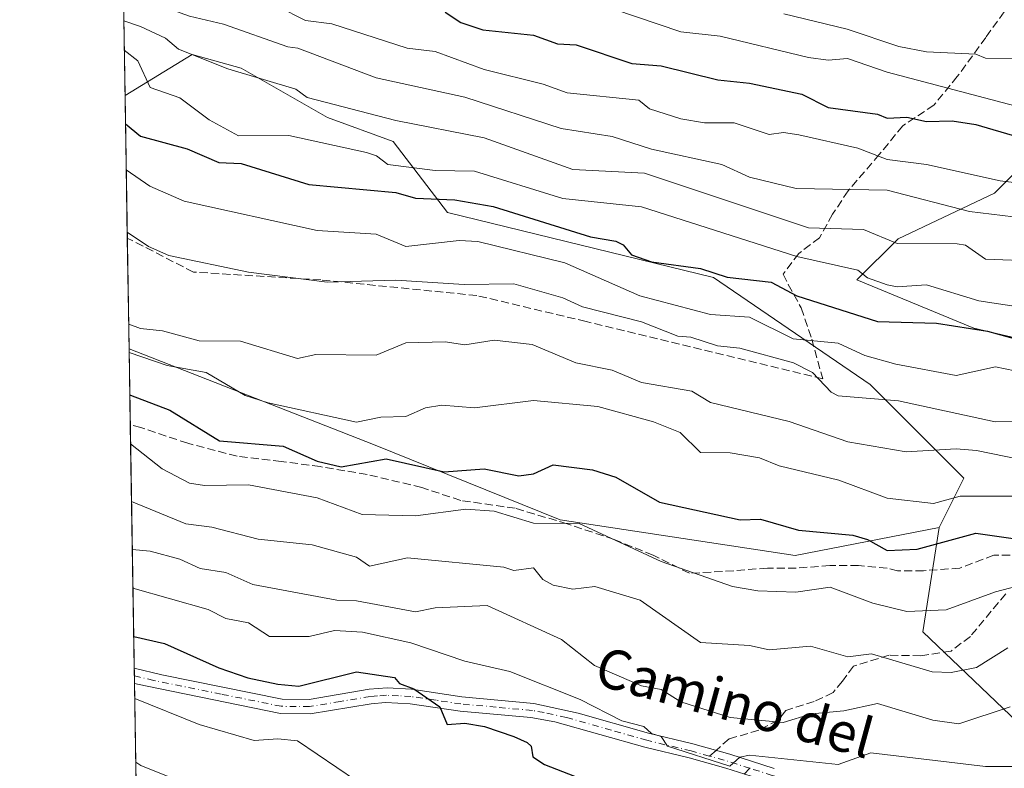
# Model space of a CAD drawing. Units: metres. Extents: x 610637 to 614079, y 4743198 to 4745570.
# Drawn here: x 610637 to 610837, y 4744044 to 4744196 of the extents above; entities that cross this region are included whole.
import ezdxf
from ezdxf.enums import TextEntityAlignment as Align

# ---------------------------------------------------------------- set-up
doc = ezdxf.new("R2010")
doc.units = ezdxf.units.M
doc.header["$MEASUREMENT"] = 0
doc.linetypes.add('DGN Style 3', pattern=[2.307223458686699, 1.648016756204785, -0.6592067024819142])
doc.linetypes.add('DGN Style 4', pattern=[2.6384748266838614, 1.318413404963828, -0.6592067024819142, 0.001648016756204785, -0.6592067024819142])
for name, color, linetype, lineweight in [('Arbolado forestal CxS', 92, 'Continuous', 0), ('Comarca CxS', 21, 'Continuous', 0), ('Comunidad Autónoma CxS', 142, 'Continuous', 0), ('Curva de nivel maestra', 30, 'Continuous', 30), ('Curva de nivel normal', 30, 'Continuous', 0), ('Matorral CxS', 135, 'Continuous', 0), ('Municipio CxS', 4, 'Continuous', 0), ('Pista no pavimentada Cxs', 111, 'Continuous', 0), ('Pista no pavimentada eje', 91, 'DGN Style 4', 0), ('Provincia CxS', 1, 'Continuous', 0), ('Senda', 7, 'DGN Style 3', 0), ('Senda no paivmentada conexión', 7, 'DGN Style 3', 0), ('Texto cartográfico', 7, 'Continuous', 0)]:
    doc.layers.add(name, color=color, linetype=linetype, lineweight=lineweight)
doc.styles.add('Style-Arial', font='txt')

# ---------------------------------------------------------------- blocks, each defined once
blk = doc.blocks.new('*U23')
at = {"layer": 'Matorral CxS', "color": 135, "linetype": 'Continuous', "lineweight": 0}
blk.add_polyline3d([(610665.8421, 4743691.1775, 452.325800000006), (610658.7969000004, 4744129.423699999, 582.3353000000062), (610708.5021000003, 4744109.973099999, 578.5295999999944), (610746.5396999996, 4744094.6735, 571.4471000000049), (610794.3224999999, 4744087.404100001, 573.7219999999943), (610823.6624999996, 4744093.119899999, 578.3990000000049), (610820.3120999997, 4744071.8851, 569.3402999999962), (610864.8519000001, 4744029.4715, 547.311400000006)], dxfattribs=at)

msp = doc.modelspace()

# ---------------------------------------------------------------- linework, layer by layer
at = {"layer": 'Arbolado forestal CxS', "color": 92, "linetype": 'Continuous', "lineweight": 0, "extrusion": (0.006037291420678004, -0.3754969928901118, 0.9268039487630515), "elevation": -1777180.886341244, "flags": 128}
msp.add_lwpolyline([(686846.7798458035, 4387453.908134938), (686846.7798458035, 4387485.198083162)], dxfattribs=at)
at = {"layer": 'Arbolado forestal CxS', "color": 92, "linetype": 'Continuous', "lineweight": 0, "extrusion": (0.005416188129817216, -0.3369233279119681, 0.9415165086257739), "elevation": -1594552.152252448, "flags": 128}
msp.add_lwpolyline([(686833.9880923897, 4457054.071997561), (686833.9880923897, 4457078.045571778)], dxfattribs=at)
at = {"layer": 'Arbolado forestal CxS', "color": 92, "linetype": 'Continuous', "lineweight": 0}
for points in [[(610836.9161, 4744204.717300001, 644.6031999999977), (610863.0097000003, 4744196.609099999, 642.307799999995), (610865.9005000005, 4744185.0449, 636.2896000000037), (610851.5734999999, 4744177.7667, 631.7663999999932), (610834.9521000005, 4744161.144500001, 619.4934000000068), (610815.3066999996, 4744151.7985, 611.095100000006), (610806.9039000003, 4744143.4849, 605.2934999999999), (610830.7056999998, 4744133.652899999, 601.8635000000068), (610850.6643000003, 4744128.947899999, 601.5559000000068), (610872.4720999999, 4744121.1591, 599.2360999999946), (610899.8685, 4744112.0459, 601.3613000000041), (610924.6562999999, 4744089.483700001, 588.7884000000049), (610976.5806999998, 4744084.291099999, 600.2222000000038), (611021.1108999997, 4744080.1371, 596.7289000000019), (611078.3888999998, 4744080.965500001, 595.6575000000012), (611148.6429000003, 4744078.576500001, 607.2639000000054), (611170.2380999997, 4744080.3759, 614.9413000000059), (611181.7270999998, 4744083.5755, 615.3687999999966), (611181.6705, 4744091.785700001, 613.2081999999937), (611171.9654999999, 4744115.497099999, 612.3334999999934), (611162.9719000002, 4744136.296900001, 611.985799999995)], [(610823.6624999996, 4744093.119899999, 578.3990000000049), (610828.6778999995, 4744103.139900001, 583.5717000000004), (610809.6435000002, 4744122.198100001, 592.8644999999962), (610777.7367000004, 4744143.952299999, 600.6637000000047), (610723.6010999996, 4744157.2147, 600.2700000000041), (610712.5613000002, 4744171.630700001, 608.6257999999943), (610699.1407000005, 4744176.4791, 609.6347999999998), (610681.6331000002, 4744186.556299999, 611.6401000000042), (610671.6130999997, 4744189.3413, 611.0175000000017), (610657.9680000005, 4744180.9882, 602.1643999999942)], [(610850.6643000003, 4744128.947899999, 601.5559000000068), (610830.7056999998, 4744133.652899999, 601.8635000000068), (610806.9039000003, 4744143.4849, 605.2934999999999), (610815.3066999996, 4744151.7985, 611.095100000006), (610834.9521000005, 4744161.144500001, 619.4934000000068), (610851.5734999999, 4744177.7667, 631.7663999999932)], [(610658.7969000004, 4744129.423699999, 582.3353000000062), (610708.5021000003, 4744109.973099999, 578.5295999999944), (610746.5396999996, 4744094.6735, 571.4471000000049), (610794.3224999999, 4744087.404100001, 573.7219999999943), (610823.6624999996, 4744093.119899999, 578.3990000000049)]]:
    msp.add_polyline3d(points, dxfattribs=at)
msp.add_polyline3d([(610823.6624999996, 4744093.119899999, 578.3990000000049), (610794.3224999999, 4744087.404100001, 573.7219999999943), (610746.5396999996, 4744094.6735, 571.4471000000049), (610708.5021000003, 4744109.973099999, 578.5295999999944), (610658.7969000004, 4744129.423699999, 582.3353000000062), (610657.9680000005, 4744180.9882, 602.1643999999942), (610671.6130999997, 4744189.3413, 611.0175000000017), (610681.6331000002, 4744186.556299999, 611.6401000000042), (610699.1407000005, 4744176.4791, 609.6347999999998), (610712.5613000002, 4744171.630700001, 608.6257999999943), (610723.6010999996, 4744157.2147, 600.2700000000041), (610777.7367000004, 4744143.952299999, 600.6637000000047), (610809.6435000002, 4744122.198100001, 592.8644999999962), (610828.6778999995, 4744103.139900001, 583.5717000000004)], close=True, dxfattribs=at)
at = {"layer": 'Comarca CxS', "color": 21, "linetype": 'Continuous', "lineweight": 0, "flags": 128}
msp.add_lwpolyline([(611539.4032769691, 4743215.264168101), (610673.7200008405, 4743201.129982539), (610654.5189768852, 4744395.53280129), (610636.5300008416, 4745514.539982513), (611582.0627074626, 4745529.983010302), (612361.3873728615, 4745542.711425067), (612441.0019606573, 4745544.011739993), (613756.3289358547, 4745565.494477592), (613953.8323649202, 4745568.720226339), (614040.760000866, 4745570.139982514), (614056.6483293541, 4744610.948489646), (614074.533831086, 4743531.186001124), (614079.0800008659, 4743256.729982535), (613100.6283043984, 4743240.754604213), (612643.8066379533, 4743233.29598467)], close=True, dxfattribs=at)
at = {"layer": 'Comunidad Autónoma CxS', "color": 142, "linetype": 'Continuous', "lineweight": 0, "flags": 128}
msp.add_lwpolyline([(611539.4032769691, 4743215.264168101), (610673.7200008405, 4743201.129982539), (610654.5189768852, 4744395.53280129), (610636.5300008416, 4745514.539982513), (611582.0627074626, 4745529.983010302), (612361.3873728615, 4745542.711425067), (612441.0019606573, 4745544.011739993), (613756.3289358547, 4745565.494477592), (613953.8323649202, 4745568.720226339), (614040.760000866, 4745570.139982514), (614056.6483293541, 4744610.948489646), (614074.533831086, 4743531.186001124), (614079.0800008659, 4743256.729982535), (613100.6283043984, 4743240.754604213), (612643.8066379533, 4743233.29598467)], close=True, dxfattribs=at)
at = {"layer": 'Curva de nivel maestra', "color": 30, "linetype": 'Continuous', "lineweight": 30, "flags": 128}
for points, elevation in [([(610723.0899999999, 4744197.9301), (610726.3099999996, 4744195.8301), (610730.8200000003, 4744194.340100001), (610741.0899999999, 4744193.2501), (610746, 4744191.520099999), (610749.7599999999, 4744191.280099999), (610761.0899999999, 4744187.470100001), (610767.0899999999, 4744187.030099999), (610778.6399999997, 4744184.1601), (610785.0899999999, 4744183.470100001), (610795.7100000001, 4744181.2301), (610801.0899999999, 4744178.5701), (610811.0899999999, 4744177.170100001), (610813.0899999999, 4744176.390100001), (610817.0899999999, 4744176.590100001), (610821.0899999999, 4744175.690099999), (610826.3200000003, 4744175.840100001), (610831.0899999999, 4744175.090100001), (610847.0899999999, 4744170.390100001)], 625), ([(610658.0609999998, 4744175.2016), (610661.0899999999, 4744172.690099999), (610670.6399999997, 4744170.1601), (610677.0899999999, 4744167.3301), (610681.6100000005, 4744167.130100001), (610695.3899999997, 4744162.9101), (610713.0899999999, 4744161.270099999), (610717.0899999999, 4744160.110099999), (610725.0899999999, 4744159.7301), (610732.8700000001, 4744158.390100001), (610752.7100000001, 4744152.2301), (610757.8399999999, 4744151.360099999), (610759.3399999999, 4744150.610099999), (610761.0599999996, 4744148.5801), (610765.0899999999, 4744147.1501), (610775.0899999999, 4744145.770099999), (610780.5099999999, 4744144.030099999), (610789.5, 4744143.020099999), (610794.6799999997, 4744140.200099999), (610811.0899999999, 4744135.020099999), (610823.0899999999, 4744134.6601), (610833.5, 4744133.020099999), (610841.3600000005, 4744130.880100001)], 600), ([(610658.9464999996, 4744120.116900001), (610659.0899999999, 4744120.030099999), (610667.0899999999, 4744116.940099999), (610677.2199999997, 4744110.7401), (610690.1299999999, 4744109.6501), (610697.0599999996, 4744106.5801), (610701.9600000001, 4744105.4801), (610711.0899999999, 4744107.0701), (610722.9100000003, 4744104.4301), (610731.0899999999, 4744105.030099999), (610738.0899999999, 4744103.610099999), (610741.0899999999, 4744104.050100001), (610745.0899999999, 4744105.8301), (610753.0899999999, 4744104.840100001), (610757.8300000001, 4744103.350099999), (610766.7699999996, 4744098.290100001), (610783.1600000003, 4744094.6801), (610787.2699999996, 4744094.790100001), (610795.0599999996, 4744092.5801), (610806.0599999996, 4744091.5801), (610809.0899999999, 4744090.6801), (610813.0899999999, 4744088.4301), (610819.2000000002, 4744088.720100001), (610831.0899999999, 4744091.940099999), (610841.0899999999, 4744090.530099999)], 575), ([(610659.7370999996, 4744070.9418), (610666, 4744069.520099999), (610677.0499999998, 4744064.5701), (610682.9800000006, 4744062.5001), (610689.0899999999, 4744061.270099999), (610693.3300000001, 4744060.850099999), (610705.0899999999, 4744063.7301), (610712.8399999999, 4744062.610099999), (610713.8300000001, 4744061.350099999), (610716.7599999999, 4744060.280099999), (610722.04, 4744056.610099999), (610723.5300000003, 4744053.050100001), (610727.0899999999, 4744053.280099999), (610731.1100000005, 4744052.630100001), (610737.0899999999, 4744050.610099999), (610739.8399999999, 4744049.360099999), (610740.5999999996, 4744048.610099999), (610740.9299999997, 4744046.450099999), (610743.3700000001, 4744044.890100001), (610759.1799999997, 4744038.700099999)], 549.9999999999999)]:
    msp.add_lwpolyline(points, dxfattribs=dict(at, elevation=elevation))
at = {"layer": 'Curva de nivel normal', "color": 30, "linetype": 'Continuous', "lineweight": 0, "flags": 128}
for points, elevation in [([(610657.1584999999, 4744231.343699999), (610658.04, 4744230.609999999), (610660.7300000006, 4744226.25), (610666.9699999997, 4744222.49), (610683.0899999999, 4744216.800000001), (610688.4000000004, 4744215.92), (610695.0899999999, 4744211.84), (610702.54, 4744210.060000001), (610708.9299999997, 4744210.449999999), (610715.0899999999, 4744209.77), (610720.6200000001, 4744208.140000001), (610734.7599999999, 4744206.279999999), (610771.0899999999, 4744193.960000001), (610779.0899999999, 4744193.08), (610797.0899999999, 4744188.689999999), (610801.0899999999, 4744188.180000001), (610805, 4744188.52), (610813.0899999999, 4744185.699999999), (610839.0899999999, 4744178.859999999)], 630), ([(610845.0099999999, 4744162.529999999), (610836.0700000003, 4744163.59), (610821.0899999999, 4744166.949999999), (610813.0899999999, 4744167.99), (610807.0899999999, 4744170.25), (610795.0899999999, 4744173), (610791.9600000001, 4744173.480000001), (610789.0899999999, 4744173.050000001), (610781.9299999997, 4744175.449999999), (610775.8799999999, 4744175.4), (610771.0899999999, 4744176.26), (610764.7300000006, 4744178.25), (610762.5199999996, 4744180.039999999), (610747.9800000006, 4744181.5), (610743.0899999999, 4744183.310000001), (610731.0899999999, 4744186.25), (610721.0899999999, 4744189.949999999), (610715.3899999997, 4744190.609999999), (610700.0599999996, 4744195.58), (610694.7199999997, 4744196.24), (610689.0899999999, 4744199.109999999), (610669.0300000003, 4744204.550000001), (610657.9699999997, 4744209.49), (610657.5072999997, 4744209.643800001)], 620), ([(610838.8099999996, 4744156.33), (610829.8399999999, 4744157.359999999), (610813.0899999999, 4744161.720000001), (610794.5499999998, 4744162.07), (610785.0899999999, 4744164.4), (610779.4500000002, 4744166.970000001), (610765.0899999999, 4744170.07), (610757.0899999999, 4744172.66), (610746.7300000006, 4744174.25), (610727.1100000005, 4744180.630000001), (610709.0899999999, 4744184.560000001), (610693.1200000001, 4744190.640000001), (610691.0899999999, 4744190.850000001), (610678, 4744195.52), (610671.0899999999, 4744197.109999999), (610657.6300999997, 4744202.0045)], 615), ([(610792.0499999998, 4744197.57), (610804.9600000001, 4744194.480000001), (610815.4199999999, 4744190.939999999), (610821.0899999999, 4744189.880000001), (610831.0899999999, 4744189.41), (610833.0899999999, 4744188.57), (610839.0899999999, 4744188.539999999)], 635), ([(610843.7599999999, 4744147.279999999), (610833.0899999999, 4744147.66), (610829, 4744150.52), (610827.29, 4744150.810000001), (610815.0899999999, 4744150.859999999), (610808.2300000006, 4744153.75), (610797.0899999999, 4744154.029999999), (610763.6699999999, 4744165.189999999), (610749.0899999999, 4744165.939999999), (610731.0899999999, 4744172.4), (610713.0899999999, 4744175.91), (610695.0599999996, 4744180.58), (610692.7300000006, 4744182.25), (610678.8700000001, 4744186.390000001), (610668.8600000005, 4744190.380000001), (610666.2000000002, 4744192.609999999), (610661.0899999999, 4744195.050000001), (610657.7236000003, 4744196.1895)], 610), ([(610845.5999999996, 4744137.119999999), (610831.7000000002, 4744139.220000001), (610821.0899999999, 4744142.439999999), (610815.0899999999, 4744142.08), (610813.0899999999, 4744142.5), (610809.0899999999, 4744143.92), (610807.0899999999, 4744145.449999999), (610794.7199999997, 4744148.24), (610763.0899999999, 4744158.350000001), (610747.0899999999, 4744160), (610729.0899999999, 4744165.600000001), (610721.0899999999, 4744165.75), (610711.4400000004, 4744166.960000001), (610709.1699999999, 4744168.689999999), (610707.0899999999, 4744169.369999999), (610691.3200000003, 4744172.84), (610681.0899999999, 4744172.810000001), (610675.0899999999, 4744176.050000001), (610669.0899999999, 4744180.5), (610663.0899999999, 4744182.59), (610660.54, 4744188.060000001), (610657.8194000004, 4744190.228)], 605), ([(610658.2111999998, 4744165.8553), (610663.04, 4744162.560000001), (610670, 4744159.52), (610697.0899999999, 4744153.49), (610709.0899999999, 4744152.779999999), (610715.0899999999, 4744150.25), (610725.9900000002, 4744151.51), (610729.75, 4744151.27), (610747.4500000002, 4744146.970000001), (610762.7300000006, 4744140.25), (610777.0899999999, 4744136.4), (610785.0899999999, 4744135.859999999), (610793.9500000002, 4744131.470000001), (610803.0700000003, 4744130.59), (610808.5599999996, 4744128.08), (610814.8099999996, 4744126.33), (610827.0899999999, 4744124.039999999), (610835.0899999999, 4744125.82), (610839.0899999999, 4744124.970000001)], 595), ([(610658.4154000003, 4744153.1523), (610662.7599999999, 4744150.279999999), (610666.9000000004, 4744148.42), (610683.0899999999, 4744145.029999999), (610699.0899999999, 4744143.02), (610713.0899999999, 4744143.439999999), (610727.0099999999, 4744142.529999999), (610737.1200000001, 4744142.640000001), (610747.0899999999, 4744139.789999999), (610751.0899999999, 4744138.02), (610763.0899999999, 4744134.92), (610770.5, 4744132.02), (610773.0899999999, 4744131.810000001), (610778.5300000003, 4744130.050000001), (610783.0899999999, 4744129.57), (610794.04, 4744126.609999999), (610797.9000000004, 4744124.609999999), (610801.6500000004, 4744120.609999999), (610803.0899999999, 4744119.92), (610815.3499999996, 4744118.869999999), (610835.0599999996, 4744114.58), (610841.25, 4744114.77)], 590), ([(610658.7158000004, 4744134.465700001), (610661.0899999999, 4744133.600000001), (610665.5599999996, 4744133.08), (610673.0899999999, 4744131.100000001), (610681.4600000001, 4744130.980000001), (610693.0899999999, 4744127.470000001), (610696.79, 4744128.310000001), (610709.0899999999, 4744128.17), (610715.1299999999, 4744130.65), (610723.0899999999, 4744130.859999999), (610727.0899999999, 4744130.230000001), (610733.0899999999, 4744131.199999999), (610740.8200000003, 4744130.34), (610749.7100000001, 4744126.609999999), (610757.0899999999, 4744125.100000001), (610763.0899999999, 4744122.58), (610773.3499999996, 4744120.869999999), (610777.0899999999, 4744118.5), (610793.1600000003, 4744114.680000001), (610805.0899999999, 4744110.52), (610816.9600000001, 4744108.480000001), (610827.0899999999, 4744109.130000001), (610831.2300000006, 4744108.75), (610849.4900000002, 4744105.01)], 585), ([(610658.8087999999, 4744128.6829), (610666.5300000003, 4744126.050000001), (610674.4600000001, 4744124.609999999), (610682.4299999997, 4744119.949999999), (610687.0899999999, 4744118.449999999), (610705.0899999999, 4744114.51), (610710.0300000003, 4744115.550000001), (610715.0899999999, 4744115.689999999), (610719.0899999999, 4744117.460000001), (610722.4500000002, 4744117.970000001), (610729.0899999999, 4744117.470000001), (610741.0899999999, 4744118.92), (610754.1699999999, 4744117.689999999), (610765.5099999999, 4744114.609999999), (610770.9199999999, 4744112.439999999), (610775.0899999999, 4744108.390000001), (610781.0899999999, 4744108.289999999), (610787.0899999999, 4744107.25), (610791.0899999999, 4744105.630000001), (610803.2400000002, 4744102.76), (610813.0899999999, 4744099.08), (610822.4900000002, 4744098.01), (610827.9600000001, 4744099.480000001), (610839.0899999999, 4744099.470000001)], 580), ([(610659.1075999998, 4744110.0974), (610665.5, 4744105.02), (610671.0899999999, 4744102.15), (610674.1299999999, 4744101.65), (610683.0899999999, 4744101.800000001), (610697.0899999999, 4744099.130000001), (610706.2199999997, 4744095.74), (610717.0899999999, 4744095.449999999), (610727.3300000001, 4744096.850000001), (610733.0899999999, 4744096.41), (610741.0899999999, 4744094.02), (610750.4000000004, 4744093.92), (610767.0899999999, 4744086.189999999), (610781.5899999999, 4744081.109999999), (610786.7300000006, 4744080.25), (610794.4600000001, 4744079.980000001), (610801.4699999997, 4744080.99), (610810.1799999997, 4744077.699999999), (610817.0899999999, 4744076.01), (610825.0899999999, 4744076.380000001), (610835.0899999999, 4744080.02), (610847.8399999999, 4744083.359999999)], 570), ([(610659.2951999997, 4744098.426200001), (610670.3399999999, 4744093.859999999), (610675.6299999999, 4744093.15), (610685.0899999999, 4744090.699999999), (610696.04, 4744089.560000001), (610705.0899999999, 4744087.050000001), (610707.7400000002, 4744085.26), (610715.4500000002, 4744086.970000001), (610735.0899999999, 4744085.07), (610737.0899999999, 4744084.390000001), (610741.0899999999, 4744084.880000001), (610743.0199999996, 4744082.539999999), (610745.0899999999, 4744081.390000001), (610749.0899999999, 4744080.550000001), (610753.5700000003, 4744081.09), (610762.8300000001, 4744078.350000001), (610775.0899999999, 4744069.699999999), (610785.0899999999, 4744069.119999999), (610789.0899999999, 4744068.25), (610797.4500000002, 4744068.970000001), (610805.0899999999, 4744066.800000001), (610809.9100000003, 4744067.430000001), (610822.2199999997, 4744063.74), (610826.0899999999, 4744063.609999999), (610831.25, 4744064.609999999), (610837.5999999996, 4744068.609999999)], 565), ([(610659.4523999998, 4744088.6459), (610663.0899999999, 4744088.27), (610669.0899999999, 4744086.689999999), (610673.2599999999, 4744084.779999999), (610678.4500000002, 4744083.970000001), (610683.9699999997, 4744081.49), (610701.0899999999, 4744078.32), (610705.0899999999, 4744078.16), (610717.0899999999, 4744075.92), (610721.0899999999, 4744076.779999999), (610731.7000000002, 4744077.220000001), (610746.79, 4744070.310000001), (610753.5, 4744065.02), (610763.0899999999, 4744060.91), (610767.0899999999, 4744060.140000001), (610771.0899999999, 4744057.66), (610781.0899999999, 4744054.470000001), (610791.9400000004, 4744053.460000001), (610797.6900000004, 4744055.210000001), (610804.2800000003, 4744055.800000001), (610811.0899999999, 4744057.300000001), (610822.4000000004, 4744053.92), (610827.6699999999, 4744053.189999999), (610838.0999999996, 4744056.609999999)], 560), ([(610659.5789000001, 4744080.7816), (610674.9199999999, 4744076.439999999), (610678.5, 4744074.609999999), (610683.0899999999, 4744073.730000001), (610687.3899999997, 4744070.91), (610695.4299999997, 4744070.949999999), (610700.6200000001, 4744072.140000001), (610706.3099999996, 4744071.83), (610716.1299999999, 4744069.65), (610727.0899999999, 4744065.890000001), (610736.2999999998, 4744063.82), (610750.6200000001, 4744058.140000001), (610759.0899999999, 4744053.800000001), (610763.5800000001, 4744052.609999999), (610765.0899999999, 4744051.230000001), (610767.0899999999, 4744050.609999999), (610768.3600000005, 4744048.609999999), (610781.0499999998, 4744044.57), (610783.0899999999, 4744046.390000001), (610785.0899999999, 4744046.77), (610803.0899999999, 4744044.930000001), (610809.7699999996, 4744047.289999999), (610833.0899999999, 4744044.51), (610838.9800000006, 4744044.5)], 555), ([(610659.9396000003, 4744058.339000001), (610673.0899999999, 4744053.060000001), (610684.2599999999, 4744049.779999999), (610689.0899999999, 4744050.140000001), (610693.0899999999, 4744049.680000001), (610705.0899999999, 4744041.600000001)], 545), ([(610660.1478000004, 4744045.393400001), (610661.1900000004, 4744044.710000001), (610667.0899999999, 4744042.300000001)], 540.0000000000001)]:
    msp.add_lwpolyline(points, dxfattribs=dict(at, elevation=elevation))
at = {"layer": 'Matorral CxS', "color": 135, "linetype": 'Continuous', "lineweight": 0, "extrusion": (0.007717423348123084, -0.4800787309188265, 0.8771914577195988), "elevation": -2272339.468537269, "flags": 128}
msp.add_lwpolyline([(686833.4974561086, 4152696.696323969), (686833.4974561086, 4152774.324185089)], dxfattribs=at)
at = {"layer": 'Matorral CxS', "color": 135, "linetype": 'Continuous', "lineweight": 0, "extrusion": (0.008372051668450713, -0.5207537828525393, 0.8536658634358242), "elevation": -2464913.756967688, "flags": 128}
msp.add_lwpolyline([(686840.4359889589, 4041283.581216511), (686840.4359889589, 4041301.631945306)], dxfattribs=at)
at = {"layer": 'Matorral CxS', "color": 135, "linetype": 'Continuous', "lineweight": 0, "extrusion": (0.007237780658847015, -0.4502606448135806, 0.8928678324719694), "elevation": -2131156.465443238, "flags": 128}
msp.add_lwpolyline([(686830.2691871272, 4226758.763473639), (686830.2691871274, 4226814.273035429)], dxfattribs=at)
at = {"layer": 'Matorral CxS', "color": 135, "linetype": 'Continuous', "lineweight": 0, "extrusion": (0.007218302538644268, -0.4486452672110457, 0.8936807709230349), "elevation": -2123504.459036062, "flags": 128}
msp.add_lwpolyline([(686898.711334643, 4230595.440294825), (686898.711334643, 4230597.158356506)], dxfattribs=at)
at = {"layer": 'Matorral CxS', "color": 135, "linetype": 'Continuous', "lineweight": 0, "extrusion": (0.005001728451274401, -0.3107956610127915, 0.9504635920476501), "elevation": -1470859.75625335, "flags": 128}
msp.add_lwpolyline([(686918.5552761161, 4499304.251739219), (686918.555276116, 4499305.866739259)], dxfattribs=at)
at = {"layer": 'Matorral CxS', "color": 135, "linetype": 'Continuous', "lineweight": 0, "extrusion": (0.004893563793854586, -0.3043957352031982, 0.9525330909860822), "elevation": -1440563.03581744, "flags": 128}
msp.add_lwpolyline([(686838.1978615836, 4508946.959586397), (686838.1978615837, 4509108.082942966)], dxfattribs=at)
at = {"layer": 'Matorral CxS', "color": 135, "linetype": 'Continuous', "lineweight": 0}
for points in [[(610864.8519000001, 4744029.4715, 547.311400000006), (610820.3120999997, 4744071.8851, 569.3402999999962), (610823.6624999996, 4744093.119899999, 578.3990000000049), (610828.6778999995, 4744103.139900001, 583.5717000000004), (610809.6435000002, 4744122.198100001, 592.8644999999962), (610777.7367000004, 4744143.952299999, 600.6637000000047), (610723.6010999996, 4744157.2147, 600.2700000000041), (610712.5613000002, 4744171.630700001, 608.6257999999943), (610699.1407000005, 4744176.4791, 609.6347999999998), (610681.6331000002, 4744186.556299999, 611.6401000000042), (610671.6130999997, 4744189.3413, 611.0175000000017), (610657.9680000005, 4744180.9882, 602.1643999999942), (610656.8733999999, 4744249.073899999, 639.4367000000057), (610716.3371000001, 4744234.1325, 646.7641000000004), (610795.7160999998, 4744216.4915, 645.4431999999942), (610836.9161, 4744204.717300001, 644.6031999999977), (610863.0097000003, 4744196.609099999, 642.307799999995)], [(610836.9161, 4744204.717300001, 644.6031999999977), (610863.0097000003, 4744196.609099999, 642.307799999995), (610865.9005000005, 4744185.0449, 636.2896000000037), (610851.5734999999, 4744177.7667, 631.7663999999932), (610834.9521000005, 4744161.144500001, 619.4934000000068), (610815.3066999996, 4744151.7985, 611.095100000006), (610806.9039000003, 4744143.4849, 605.2934999999999), (610830.7056999998, 4744133.652899999, 601.8635000000068), (610850.6643000003, 4744128.947899999, 601.5559000000068), (610872.4720999999, 4744121.1591, 599.2360999999946), (610899.8685, 4744112.0459, 601.3613000000041), (610924.6562999999, 4744089.483700001, 588.7884000000049), (610976.5806999998, 4744084.291099999, 600.2222000000038), (611021.1108999997, 4744080.1371, 596.7289000000019), (611078.3888999998, 4744080.965500001, 595.6575000000012), (611148.6429000003, 4744078.576500001, 607.2639000000054), (611170.2380999997, 4744080.3759, 614.9413000000059), (611181.7270999998, 4744083.5755, 615.3687999999966), (611181.6705, 4744091.785700001, 613.2081999999937), (611171.9654999999, 4744115.497099999, 612.3334999999934), (611162.9719000002, 4744136.296900001, 611.985799999995)], [(610823.6624999996, 4744093.119899999, 578.3990000000049), (610828.6778999995, 4744103.139900001, 583.5717000000004), (610809.6435000002, 4744122.198100001, 592.8644999999962), (610777.7367000004, 4744143.952299999, 600.6637000000047), (610723.6010999996, 4744157.2147, 600.2700000000041), (610712.5613000002, 4744171.630700001, 608.6257999999943), (610699.1407000005, 4744176.4791, 609.6347999999998), (610681.6331000002, 4744186.556299999, 611.6401000000042), (610671.6130999997, 4744189.3413, 611.0175000000017), (610657.9680000005, 4744180.9882, 602.1643999999942)], [(610851.5734999999, 4744177.7667, 631.7663999999932), (610834.9521000005, 4744161.144500001, 619.4934000000068), (610815.3066999996, 4744151.7985, 611.095100000006), (610806.9039000003, 4744143.4849, 605.2934999999999), (610830.7056999998, 4744133.652899999, 601.8635000000068), (610850.6643000003, 4744128.947899999, 601.5559000000068)], [(610658.7969000004, 4744129.423699999, 582.3353000000062), (610708.5021000003, 4744109.973099999, 578.5295999999944), (610746.5396999996, 4744094.6735, 571.4471000000049), (610794.3224999999, 4744087.404100001, 573.7219999999943), (610823.6624999996, 4744093.119899999, 578.3990000000049)], [(610823.6624999996, 4744093.119899999, 578.3990000000049), (610820.3120999997, 4744071.8851, 569.3402999999962), (610864.8519000001, 4744029.4715, 547.311400000006)]]:
    msp.add_polyline3d(points, dxfattribs=at)
at = {"layer": 'Municipio CxS', "color": 4, "linetype": 'Continuous', "lineweight": 0, "flags": 128}
msp.add_lwpolyline([(610673.7200008405, 4743201.129982539), (610654.5189768852, 4744395.53280129), (610656.799, 4744394.526000001), (610675.1550000003, 4744387.594000001), (610687.4930000008, 4744382.435000001), (610692.3690000006, 4744380.395), (610713.8020000001, 4744370.442999999), (610740.065, 4744360.030999999), (610775.377000001, 4744346.404999999), (610801.9030000009, 4744334.980000001), (610826.6190000002, 4744326.966000001), (610842.1849999987, 4744319.624000001), (610864.283999999, 4744311.109999999), (610868.061999999, 4744309.655999999), (610886.326, 4744299.034999999), (610907.2520000007, 4744289.076999999), (610933.5519999998, 4744275.106000001), (610953.4730000007, 4744263.994000002), (610970.538999999, 4744254.205999999), (611000.1479999997, 4744238.364999999), (611033.1460000002, 4744220.690999999), (611067.7460000007, 4744202.101)], dxfattribs=at)
at = {"layer": 'Pista no pavimentada Cxs', "color": 111, "linetype": 'Continuous', "lineweight": 0, "extrusion": (0.004833039427029417, -0.2991417577343189, 0.9541964423060479), "elevation": -1415673.645149593, "flags": 128}
msp.add_lwpolyline([(687216.9290278644, 4516926.532158468), (687216.9290278644, 4516929.749945199)], dxfattribs=at)
at = {"layer": 'Pista no pavimentada Cxs', "color": 111, "linetype": 'Continuous', "lineweight": 0, "extrusion": (-0.05795744270833949, 0.01357423795805832, 0.9982267652685776), "elevation": 29551.69399177962, "flags": 128}
msp.add_lwpolyline([(-4758321.884699024, -486367.0239954242), (-4758321.875701987, -486361.2197929859), (-4758322.658618466, -486336.2575226449)], dxfattribs=at)
at = {"layer": 'Pista no pavimentada Cxs', "color": 111, "linetype": 'Continuous', "lineweight": 0}
for points in [[(610789.2901, 4744041.270099999, 554.6570999999967), (610780.2100999998, 4744044.1501, 555.4544000000024), (610772.8101000005, 4744046.2301, 555.5650000000023), (610763.7701000003, 4744048.390100001, 555.4881000000023), (610745.4101, 4744053.590100001, 553.8611999999994), (610740.5500999996, 4744054.440099999, 553.5388999999996), (610726.1601, 4744055.7401, 552.5694999999978), (610716.0100999996, 4744057.270099999, 551.4784000000072), (610711.0000999998, 4744057.5101, 550.858600000007), (610708.0500999996, 4744057.270099999, 550.539300000004), (610695.6501000002, 4744055.190099999, 549.1533000000054), (610689.6101000002, 4744055.270099999, 548.7360000000045), (610662.1300999997, 4744060.870100001, 547.256899999993), (610659.8901000004, 4744061.390100001, 546.925700000007), (610659.8400999998, 4744064.460100001, 547.8882000000012), (610665.4801000003, 4744063.130100001, 548.2339000000065), (610689.9200999998, 4744058.210100001, 549.7198000000062), (610695.4200999998, 4744058.140100001, 549.8567999999941), (610707.6801000005, 4744060.190099999, 550.7084999999934), (610711.3000999996, 4744060.460100001, 551.3754000000044), (610716.2901, 4744060.200099999, 552.0815000000002), (610726.5100999996, 4744058.670100001, 552.8227999999945), (610741.1901000004, 4744057.3301, 554.2967000000062), (610750.1801000005, 4744055.360099999, 555.3074000000051), (610764.5100999996, 4744051.2401, 556.7863999999972), (610773.5500999996, 4744049.0801, 556.741399999999), (610781.0500999996, 4744046.970100001, 556.3387999999978), (610790.0900999998, 4744044.100099999, 555.9128000000055)], [(610789.2901, 4744041.270099999, 554.6570999999967), (610780.2100999998, 4744044.1501, 555.4544000000024), (610772.8101000005, 4744046.2301, 555.5650000000023), (610763.7701000003, 4744048.390100001, 555.4881000000023), (610745.4101, 4744053.590100001, 553.8611999999994), (610740.5500999996, 4744054.440099999, 553.5388999999996), (610726.1601, 4744055.7401, 552.5694999999978), (610716.0100999996, 4744057.270099999, 551.4784000000072), (610711.0000999998, 4744057.5101, 550.858600000007), (610708.0500999996, 4744057.270099999, 550.539300000004), (610695.6501000002, 4744055.190099999, 549.1533000000054), (610689.6101000002, 4744055.270099999, 548.7360000000045), (610662.1300999997, 4744060.870100001, 547.256899999993), (610659.8904999997, 4744061.390100001, 546.925700000007)], [(610689.9200999998, 4744058.210100001, 549.7198000000062), (610695.4200999998, 4744058.140100001, 549.8567999999941), (610707.6801000005, 4744060.190099999, 550.7084999999934), (610711.3000999996, 4744060.460100001, 551.3754000000044), (610716.2901, 4744060.200099999, 552.0815000000002), (610726.5100999996, 4744058.670100001, 552.8227999999945), (610741.1901000004, 4744057.3301, 554.2967000000062), (610750.1801000005, 4744055.360099999, 555.3074000000051), (610764.5100999996, 4744051.2401, 556.7863999999972), (610773.5500999996, 4744049.0801, 556.741399999999), (610781.0500999996, 4744046.970100001, 556.3387999999978), (610790.0900999998, 4744044.100099999, 555.9128000000055)]]:
    msp.add_polyline3d(points, dxfattribs=at)
at = {"layer": 'Pista no pavimentada eje', "color": 91, "linetype": 'DGN Style 4', "lineweight": 0, "extrusion": (-0.06463834231268024, -0.3453725461852414, 0.9362369833779225), "elevation": -1677422.496324829, "flags": 128}
msp.add_lwpolyline([(-272359.4643387558, 4471139.402910619), (-272364.1711825978, 4471140.021348442), (-272367.9993562596, 4471140.386206836)], dxfattribs=at)
at = {"layer": 'Pista no pavimentada eje', "color": 91, "linetype": 'DGN Style 4', "lineweight": 0}
for points in [[(610776.9301000005, 4744046.600099999, 556.0188999999956), (610773.1801000005, 4744047.655099999, 556.0676999999996), (610764.1401000004, 4744049.815099999, 556.1294999999955), (610756.9751000004, 4744051.8751, 555.2094999999972), (610747.7950999998, 4744054.475099999, 554.4271000000008), (610743.3000999996, 4744055.460100001, 554.2436000000016), (610740.8701, 4744055.8851, 553.9055999999982), (610733.5301000001, 4744056.5551, 552.9631999999983), (610726.3350999998, 4744057.2051, 552.3965999999928), (610721.2600999996, 4744057.970100001, 551.928899999999), (610716.1501000002, 4744058.735099999, 551.7722000000067), (610713.6551000001, 4744058.8651, 551.442200000005), (610711.1501000002, 4744058.985099999, 551.1113000000041), (610709.3400999998, 4744058.850099999, 550.8414000000049), (610707.8651000002, 4744058.7301, 550.6300999999949), (610701.7351000002, 4744057.7051, 550.1027999999933), (610695.5351, 4744056.665100001, 549.4360000000015), (610689.7651000004, 4744056.7401, 549.1582000000053), (610677.5450999998, 4744059.200099999, 548.7051000000065), (610663.8051000005, 4744062.0001, 547.6883999999991), (610660.9851000002, 4744062.665100001, 547.4266000000061), (610659.8658999996, 4744062.924900001, 547.3457000000053)], [(610931.6775000002, 4743990.3201, 531.7670000000071), (610930.5651000004, 4743990.835100001, 532.0399000000034), (610917.6551000001, 4743995.530099999, 535.3217000000004), (610906.0751, 4743999.690099999, 538.2415999999939), (610899.9101, 4744002.0601, 538.2234000000026), (610891.0251000002, 4744006.3751, 538.8693000000058), (610884.0151000004, 4744010.315099999, 539.092499999999), (610874.8300999999, 4744015.405099999, 540.7078000000038), (610870.4451000001, 4744017.715100001, 541.3561999999947), (610864.6101000002, 4744020.7051, 543.7305999999953), (610861.0601000005, 4744022.5001, 545.1432999999961), (610852.8051000005, 4744025.890100001, 545.5326999999961), (610844.6201, 4744029.255100001, 547.2217999999993), (610839.9851000002, 4744031.040100001, 547.8813999999984), (610835.0651000004, 4744032.9301, 548.8408999999956), (610832.3151000004, 4744033.8551, 549.460699999996), (610829.9851000002, 4744034.6251, 549.7828000000009), (610825.3101000005, 4744035.7501, 550.3803999999947), (610820.4351000005, 4744036.6251, 551.0660999999964), (610807.0151000004, 4744038.985099999, 553.2252000000008), (610798.4751000004, 4744040.470100001, 554.3217000000004), (610789.6901000004, 4744042.6851, 555.2311000000045), (610785.1501000002, 4744044.1251, 555.6733999999997)]]:
    msp.add_polyline3d(points, dxfattribs=at)
at = {"layer": 'Provincia CxS', "color": 1, "linetype": 'Continuous', "lineweight": 0, "flags": 128}
msp.add_lwpolyline([(611539.4032769691, 4743215.264168101), (610673.7200008405, 4743201.129982539), (610654.5189768852, 4744395.53280129), (610636.5300008416, 4745514.539982513), (611582.0627074626, 4745529.983010302), (612361.3873728615, 4745542.711425067), (612441.0019606573, 4745544.011739993), (613756.3289358547, 4745565.494477592), (613953.8323649202, 4745568.720226339), (614040.760000866, 4745570.139982514), (614056.6483293541, 4744610.948489646), (614074.533831086, 4743531.186001124), (614079.0800008659, 4743256.729982535), (613100.6283043984, 4743240.754604213), (612643.8066379533, 4743233.29598467)], close=True, dxfattribs=at)
at = {"layer": 'Senda', "color": 7, "linetype": 'DGN Style 3', "lineweight": 0}
for points in [[(610858.7659, 4744241.742500001, 654.4416000000056), (610856.9877000004, 4744236.185900001, 655.0415000000066), (610855.4003, 4744231.4233, 657.2583000000013), (610853.2834999999, 4744225.602499999, 655.607600000003), (610850.6376999998, 4744219.252499999, 652.4916999999987), (610846.9335000003, 4744213.960899999, 653.2848999999987), (610839.5253, 4744201.789899999, 642.9902000000002), (610833.1750999996, 4744192.7941, 637.9369000000006), (610827.3542999999, 4744184.856699999, 633.6298999999999), (610822.5919000005, 4744179.035700001, 628.4300999999978), (610816.2418999998, 4744174.8025, 625.2789000000049), (610811.4792999999, 4744168.981500001, 621.4829000000027), (610805.1293000003, 4744161.5733, 616.7725000000064), (610801.9543000003, 4744156.810699999, 613.7624000000069), (610799.3085000003, 4744152.0483, 609.7697999999946), (610795.0751, 4744148.873299999, 606.6144999999962), (610791.9001000002, 4744144.639900001, 603.2143000000069), (610792.9584999997, 4744142.5233, 601.9928000000073), (610795.6042999999, 4744137.760700001, 601.5611999999965), (610797.7209000001, 4744131.410700001, 600.9435999999987), (610799.9550999999, 4744123.361500001, 593.7831000000006)], [(610799.9550999999, 4744123.361500001, 593.7831000000006), (610751.8009000003, 4744135.0031, 596.9189000000042), (610729.5756999999, 4744140.2949, 601.4851000000053), (610697.8256999999, 4744143.469900001, 597.3977000000014), (610671.8964999998, 4744145.0573, 596.9870999999986), (610658.4341000002, 4744151.9923, 595.284599999999)], [(610842.7002999998, 4744087.489700001, 574.0210999999981), (610834.7626999998, 4744087.489700001, 574.2109999999957), (610827.8835000005, 4744084.843900001, 574.3450000000012), (610820.4751000004, 4744084.3147, 574.4064999999973), (610815.1835000003, 4744084.3147, 574.6668000000063), (610813.0669, 4744084.843900001, 574.9514000000054), (610807.2459000006, 4744085.3731, 574.0488000000041), (610801.4250999996, 4744085.3731, 574.032600000006), (610794.5459000003, 4744084.843900001, 573.4591999999975), (610788.7251000004, 4744084.843900001, 573.5709000000061), (610781.8459000001, 4744084.3147, 572.4557000000059), (610772.8501000004, 4744083.785499999, 571.1955000000017), (610765.4417000003, 4744087.489700001, 571.7356), (610757.5043000003, 4744090.6647, 571.2706999999937), (610747.9791000001, 4744093.8397, 574.8512999999948), (610737.3958999999, 4744097.014699999, 576.2329999999929), (610726.2833000004, 4744098.602299999, 574.0390999999945), (610718.3457000004, 4744101.2481, 576.7213999999949), (610707.2333000004, 4744103.8939, 574.8853999999993), (610697.7083000002, 4744105.481500001, 575.3016000000061), (610689.7707000002, 4744106.539899999, 574.5883999999933), (610680.7748999996, 4744107.598099999, 574.3567000000039), (610670.7207000004, 4744110.243899999, 574.2737999999954), (610661.1957, 4744113.4189, 573.0072999999975), (610659.0445999998, 4744114.0165, 572.823000000004)], [(610837.1995000001, 4744079.6185, 571.6076999999932), (610830.0027000001, 4744070.940099999, 568.6205000000045), (610826.0869000005, 4744067.976700001, 567.9858999999997), (610819.9484999999, 4744067.024300001, 567.5994000000064), (610813.4927000003, 4744067.130100001, 566.629700000005), (610806.1902999999, 4744064.9077, 565.0016999999935), (610803.9676999999, 4744061.838500001, 563.7122999999992), (610802.0626999997, 4744059.5101, 562.7011000000057), (610798.2527000001, 4744057.710899999, 561.8203999999969), (610792.4319000002, 4744055.911699999, 561.7627000000066), (610790.8443, 4744053.900900001, 561.0714000000007), (610786.9285000004, 4744051.890100001, 560.1202000000048), (610780.8960999995, 4744050.0909, 558.1465999999928), (610778.2466000002, 4744047.7588, 556.5001000000047)]]:
    msp.add_polyline3d(points, dxfattribs=at)
at = {"layer": 'Senda no paivmentada conexión', "color": 7, "linetype": 'DGN Style 3', "lineweight": 0, "extrusion": (-0.1986245207687985, -0.1748167355992106, 0.9643585477942325), "elevation": -950117.8136188159, "flags": 128}
msp.add_lwpolyline([(-3157646.812987593, 3464907.251090704), (-3157646.812987593, 3464905.432489214)], dxfattribs=at)
at = {"layer": 'Senda no paivmentada conexión', "color": 7, "linetype": 'DGN Style 3', "lineweight": 0, "extrusion": (-0.1985081329185372, -0.2034146873898496, 0.9587580435747521), "elevation": -1085721.316089738, "flags": 128}
msp.add_lwpolyline([(-2876217.451379862, 3664368.412894333), (-2876217.451379863, 3664366.696991349)], dxfattribs=at)

# ---------------------------------------------------------------- block references
at = {"layer": 'Matorral CxS', "color": 135, "linetype": 'Continuous', "lineweight": 0}
msp.add_blockref('*U23', (0, 0), dxfattribs=at)

# ---------------------------------------------------------------- texts
at = {"layer": 'Texto cartográfico', "color": 7, "linetype": 'Continuous', "lineweight": 0, "style": 'Style-Arial'}
msp.add_text('Camino del', height=8, rotation=344.7463888003537, dxfattribs=at).set_placement((610782.0579309126, 4744057.571160381), align=Align.MIDDLE_CENTER)

doc.saveas('drawing.dxf')
